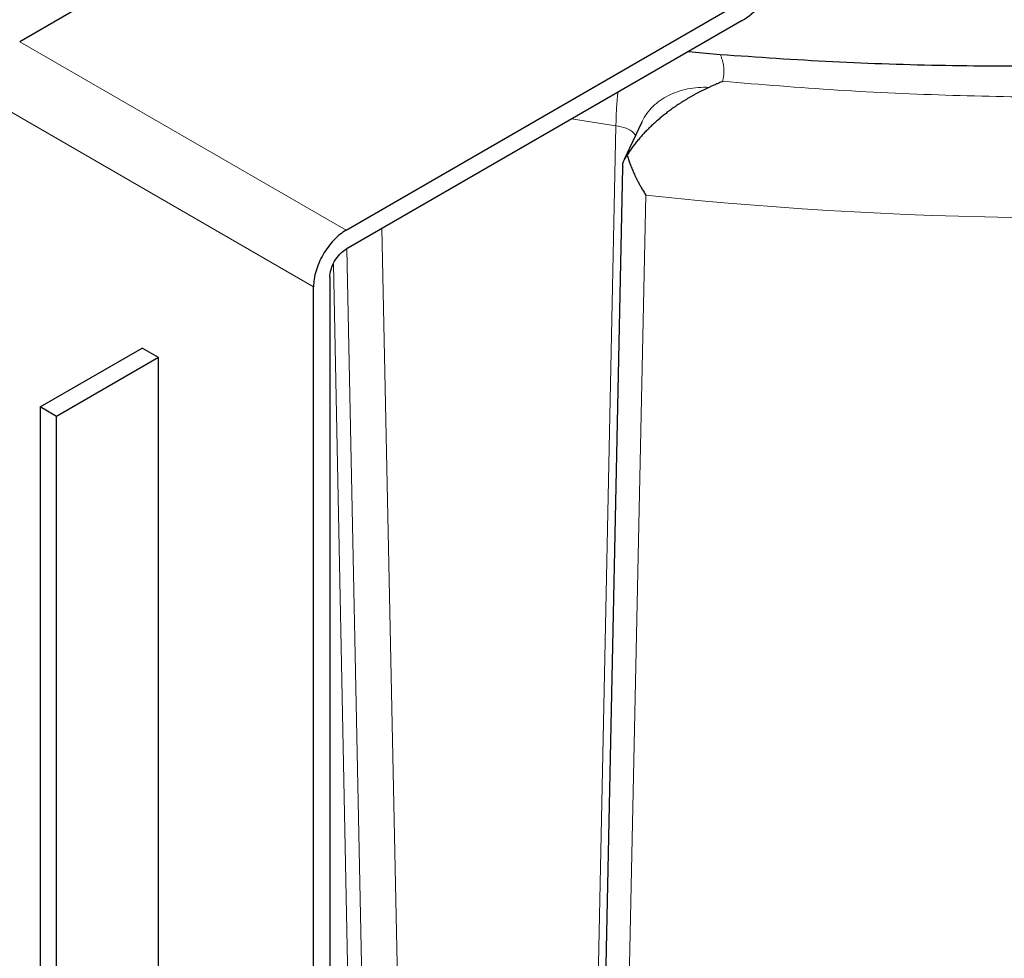
# Model space of a CAD drawing. Units: millimetres. Extents: x 0 to 420, y 0 to 297.
# Drawn here: x 311 to 320, y 103 to 112 of the extents above; entities that cross this region are included whole.
import ezdxf

# ---------------------------------------------------------------- set-up
doc = ezdxf.new("R2010")
doc.units = ezdxf.units.MM

msp = doc.modelspace()

# ---------------------------------------------------------------- linework, layer by layer
at = {"color": 7, "linetype": 'Continuous', "lineweight": 25}
for p, q in [((314.42634, 113.40846), (310.99683, 111.42865)), ((313.82526, 109.79583), (317.25476, 111.77564)), ((317.25476, 111.61234), (313.82526, 109.63253)), ((316.79132, 111.34479), (317.06461, 111.31881)), ((316.38321, 110.72665), (316.23467, 110.40663)), ((316.38882, 110.73832), (316.38439, 110.72618)), ((316.21891, 110.3402), (316.02972, 101.37602)), ((313.68384, 109.38758), (313.68384, 97.79266)), ((313.54242, 97.71102), (313.54242, 109.30594)), ((311.17361, 108.26475), (312.05749, 108.775)), ((312.19892, 108.69336), (312.05749, 108.775)), ((312.19892, 108.69336), (311.31503, 108.18311)), ((312.19892, 98.4866), (312.19892, 108.69336)), ((311.31503, 108.18311), (311.17361, 108.26475)), ((311.17361, 108.26475), (311.17361, 98.05799)), ((311.31503, 97.97635), (311.31503, 108.18311))]:
    msp.add_line(p, q, dxfattribs=at)
at = {"color": 8, "linetype": 'Continuous', "lineweight": 18}
for p, q in [((313.82526, 109.79583), (310.99683, 111.42865)), ((313.54242, 109.30594), (310.71399, 110.93875)), ((315.77709, 110.75929), (316.16213, 110.69973)), ((315.97835, 101.82787), (316.16213, 110.69973)), ((316.23175, 101.23374), (316.42121, 110.09895)), ((314.2942, 102.08838), (314.13524, 109.81147)), ((313.98762, 102.00422), (313.83054, 109.63557)), ((313.87038, 101.75167), (313.71415, 109.50136))]:
    msp.add_line(p, q, dxfattribs=at)
msp.add_arc((320.11892, 144.75939), 34.8571, 263.910518, 275.815608, dxfattribs=at)
at = {"color": 7, "linetype": 'Continuous', "lineweight": 25}
for points, knots in [([(317.25476, 111.61234), (317.3103, 111.6444), (317.36581, 111.68919), (317.46843, 111.79752), (317.51549, 111.861), (317.59403, 111.99703), (317.62548, 112.06953), (317.66799, 112.21257), (317.67903, 112.28305), (317.67903, 112.34718)], [0, 0, 0, 0, 0.25, 0.25, 0.5, 0.5, 0.75, 0.75, 1, 1, 1, 1]), ([(317.06473, 111.3188), (317.38912, 111.29593), (318.0379, 111.25019), (319.01734, 111.21939), (319.99782, 111.21659), (320.97748, 111.2438), (321.95248, 111.30279), (322.7112, 111.36627), (323.14038, 111.42), (323.25022, 111.43375)], [0, 0, 0, 0, 0.15763, 0.31526, 0.47289, 0.63052, 0.78815, 0.94578, 1, 1, 1, 1]), ([(317.08591, 111.08481), (317.08101, 111.0827), (317.06978, 111.07787), (317.05081, 111.06941), (317.02578, 111.05835), (316.99768, 111.04605), (316.97746, 111.0369), (316.96825, 111.03272)], [0, 0, 0, 0, 0.127794, 0.2927321, 0.4942274, 0.7694292, 1, 1, 1, 1]), ([(316.96825, 111.03272), (316.95998, 111.02887), (316.94358, 111.02126), (316.91922, 111.00943), (316.89533, 110.99745), (316.8719, 110.9853), (316.84896, 110.97301), (316.82651, 110.96059), (316.80454, 110.94807), (316.78308, 110.93545), (316.76211, 110.92276), (316.74164, 110.91002), (316.72168, 110.89724), (316.70223, 110.88443), (316.68328, 110.87162), (316.66483, 110.85882), (316.6469, 110.84605), (316.62946, 110.83332), (316.61253, 110.82065), (316.5961, 110.80805), (316.58016, 110.79554), (316.56471, 110.78314), (316.54976, 110.77085), (316.53528, 110.7587), (316.51441, 110.74079), (316.48759, 110.71688), (316.45544, 110.68658), (316.42496, 110.65617), (316.39615, 110.62571), (316.36903, 110.59527), (316.34361, 110.56491), (316.31988, 110.5347), (316.29787, 110.50469), (316.27746, 110.47499), (316.26502, 110.45506), (316.25888, 110.44524)], [0, 0, 0, 0, 0.0309916, 0.0614515, 0.09138, 0.1207776, 0.1496445, 0.1779811, 0.2057881, 0.2330656, 0.2598144, 0.2860348, 0.3117275, 0.336893, 0.3615319, 0.3856449, 0.4092327, 0.432296, 0.4548357, 0.4768526, 0.4983476, 0.5193218, 0.5397761, 0.5597118, 0.5791301, 0.6266616, 0.6729214, 0.7179292, 0.7617067, 0.8042773, 0.8456663, 0.8859016, 0.9250133, 0.9630342, 1, 1, 1, 1]), ([(316.22382, 110.33996), (316.22265, 110.35075), (316.21867, 110.38722), (316.24226, 110.42125), (316.25887, 110.44522)], [0, 0, 0, 0, 0.29588274, 1, 1, 1, 1]), ([(316.25885, 110.44523), (316.26062, 110.43933), (316.26424, 110.42731), (316.27017, 110.40913), (316.27659, 110.39046), (316.28356, 110.37135), (316.29107, 110.35179), (316.29914, 110.33183), (316.30776, 110.31148), (316.31695, 110.29078), (316.3268, 110.26954), (316.33774, 110.24689), (316.35028, 110.22205), (316.36487, 110.19449), (316.38162, 110.16443), (316.40057, 110.13205), (316.41413, 110.11031), (316.42121, 110.09895)], [0, 0, 0, 0, 0.0464576, 0.094578, 0.1443642, 0.1958191, 0.2489449, 0.3037441, 0.3602185, 0.4183702, 0.4782008, 0.5414537, 0.614191, 0.6964138, 0.7881227, 0.8893181, 1, 1, 1, 1]), ([(313.82526, 109.79583), (313.78824, 109.77446), (313.75123, 109.74459), (313.68282, 109.67238), (313.65144, 109.63006), (313.59908, 109.53937), (313.57812, 109.49103), (313.54978, 109.39568), (313.54242, 109.34869), (313.54242, 109.30594)], [0, 0, 0, 0, 0.25, 0.25, 0.5, 0.5, 0.75, 0.75, 1, 1, 1, 1]), ([(313.68384, 109.38758), (313.68384, 109.40895), (313.68752, 109.43245), (313.70169, 109.48013), (313.71217, 109.50429), (313.73835, 109.54964), (313.75404, 109.5708), (313.78824, 109.60691), (313.80675, 109.62184), (313.82526, 109.63253)], [0, 0, 0, 0, 0.25, 0.25, 0.5, 0.5, 0.75, 0.75, 1, 1, 1, 1])]:
    msp.add_open_spline(points, degree=3, knots=knots, dxfattribs=at)
at = {"color": 8, "linetype": 'Continuous', "lineweight": 18}
for points, knots in [([(317.0647, 111.3188), (317.06657, 111.31458), (317.07032, 111.30614), (317.07531, 111.29342), (317.07981, 111.28066), (317.0838, 111.26786), (317.08728, 111.25503), (317.09025, 111.24216), (317.09271, 111.22925), (317.09465, 111.2163), (317.09608, 111.20332), (317.09701, 111.1903), (317.09742, 111.17724), (317.09732, 111.16414), (317.09671, 111.15101), (317.09559, 111.13784), (317.09396, 111.12463), (317.09181, 111.11138), (317.08918, 111.09809), (317.087, 111.08925), (317.08591, 111.08481)], [0, 0, 0, 0, 0.0554183, 0.1107001, 0.1658739, 0.2209683, 0.2760121, 0.331034, 0.386063, 0.4411279, 0.4962575, 0.5514804, 0.6068252, 0.6623203, 0.7179937, 0.7738734, 0.8299868, 0.8863613, 0.9430235, 1, 1, 1, 1]), ([(317.08591, 111.08481), (317.41704, 111.05762), (318.07934, 111.00324), (319.08033, 110.95915), (320.08344, 110.94292), (321.08701, 110.95633), (322.08718, 111.00203), (322.8125, 111.04963), (323.20072, 111.09082), (323.26005, 111.09712)], [0, 0, 0, 0, 0.1617927, 0.3236121, 0.4854078, 0.6471996, 0.80902, 0.9708156, 1, 1, 1, 1]), ([(316.16213, 110.69973), (316.16297, 110.74143), (316.16463, 110.82481), (316.17181, 110.92631), (316.17904, 110.98327), (316.18014, 110.99197)], [0, 0, 0, 0, 0.4586734, 0.9173468, 1, 1, 1, 1]), ([(316.38882, 110.73832), (316.41227, 110.78536), (316.44374, 110.8285), (316.52055, 110.90395), (316.56587, 110.93624), (316.66717, 110.98771), (316.72314, 111.00688), (316.84178, 111.03074), (316.90444, 111.03543), (316.96825, 111.03272)], [0, 0, 0, 0, 0.25, 0.25, 0.5, 0.5, 0.75, 0.75, 1, 1, 1, 1]), ([(316.16213, 110.69973), (316.19246, 110.69417), (316.2535, 110.68298), (316.30903, 110.64935), (316.32683, 110.62494), (316.33243, 110.61725)], [0, 0, 0, 0, 0.4034928, 0.8122034, 1, 1, 1, 1])]:
    msp.add_open_spline(points, degree=3, knots=knots, dxfattribs=at)

doc.saveas('drawing.dxf')
